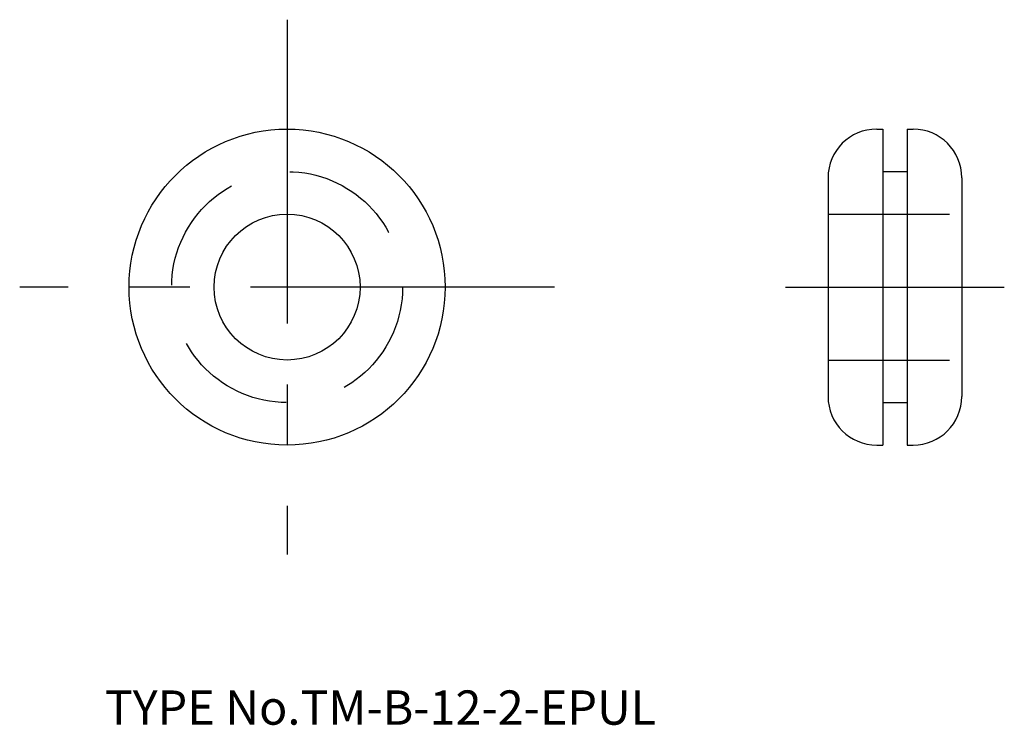
# Model space of a CAD drawing. Extents: x 3 to 84, y 17.9 to 76.
import ezdxf

# ---------------------------------------------------------------- set-up
doc = ezdxf.new("R2010")
doc.units = 0
doc.header["$LTSCALE"] = 20
doc.linetypes.add('CENTER', pattern=[2, 1.25, -0.25, 0.25, -0.25])
doc.linetypes.add('DASHED', pattern=[0.75, 0.5, -0.25])
for name, color, linetype in [('1', 7, 'CONTINUOUS'), ('3', 2, 'CONTINUOUS'), ('4', 1, 'CONTINUOUS'), ('7', 7, 'CONTINUOUS')]:
    doc.layers.add(name, color=color, linetype=linetype)

msp = doc.modelspace()

# ---------------------------------------------------------------- linework, layer by layer
at = {"layer": '1', "color": 7, "linetype": 'CONTINUOUS'}
for p, q in [((73.5, 67), (74, 67)), ((74, 67), (74, 41)), ((76, 67), (76, 41)), ((76, 67), (76.5, 67)), ((74, 63.5), (76, 63.5)), ((69.5, 63), (69.5, 45)), ((80.5, 63), (80.5, 45)), ((74, 44.5), (76, 44.5)), ((73.5, 41), (74, 41)), ((76, 41), (76.5, 41))]:
    msp.add_line(p, q, dxfattribs=at)
for radius in [13, 6]:
    msp.add_circle((25, 54), radius, dxfattribs=at)
for centre, start, end in [((73.5, 63), 90, 180), ((76.5, 63), 0, 90), ((73.5, 45), 180, 270), ((76.5, 45), 270, 360)]:
    msp.add_arc(centre, 4, start, end, dxfattribs=at)
at = {"layer": '3', "color": 2, "linetype": 'DASHED'}
for p, q in [((69.5, 60), (80.5, 60)), ((69.5, 48), (80.5, 48))]:
    msp.add_line(p, q, dxfattribs=at)
msp.add_circle((25, 54), 9.5, dxfattribs=at)
at = {"layer": '4', "color": 1, "linetype": 'CENTER'}
for p, q in [((25, 76), (25, 32)), ((47, 54), (3, 54)), ((66, 54), (84, 54))]:
    msp.add_line(p, q, dxfattribs=at)

# ---------------------------------------------------------------- texts
at = {"layer": '7', "color": 7, "linetype": 'CONTINUOUS', "insert": (10, 18), "char_height": 3, "attachment_point": 7, "line_spacing_factor": 0.674}
msp.add_mtext('{\\H0.94x;{TYPE No.TM-B-12-2-EPUL}}', dxfattribs=at)

doc.saveas('drawing.dxf')
